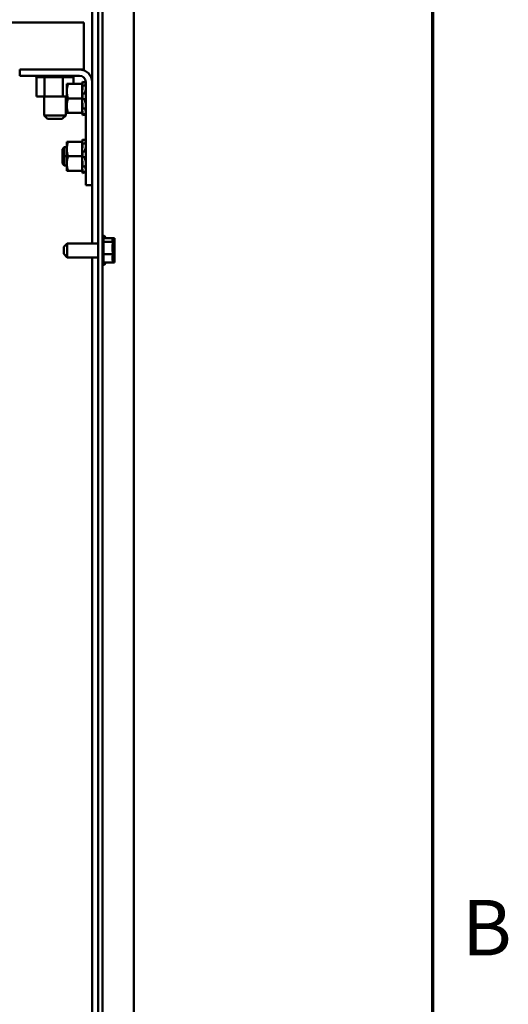
# Model space of a CAD drawing. Units: inches. Extents: x 2 to 86, y 1 to 67.
# Drawn here: x 81.4 to 85.7, y 25 to 33.5 of the extents above; entities that cross this region are included whole.
import ezdxf

# ---------------------------------------------------------------- set-up
doc = ezdxf.new("R2010")
doc.units = ezdxf.units.IN
doc.header["$LTSCALE"] = 4
doc.header["$MEASUREMENT"] = 0
doc.layers.get('0').update_dxf_attribs({"lineweight": 25})
doc.layers.add('Border (ANSI)', color=7, linetype='Continuous', lineweight=70)
doc.layers.add('Visible (ANSI)', color=7, linetype='Continuous', lineweight=50)
doc.styles.add('Note Text (ANSI)', font='tahoma.ttf')

# ---------------------------------------------------------------- blocks, each defined once
blk = doc.blocks.new('Borders Default Border')
at = {"layer": 'Border (ANSI)', "flags": 128}
blk.add_lwpolyline([(0.75, 0.5), (0.75, 16.5), (21.25, 16.5), (21.25, 0.5), (0.75, 0.5)], dxfattribs=at)
at = {"layer": 'Border (ANSI)', "insert": (21.3134, 6.315), "char_height": 0.12, "attachment_point": 7, "style": 'Note Text (ANSI)'}
blk.add_mtext('B', dxfattribs=at)

msp = doc.modelspace()

# ---------------------------------------------------------------- linework, layer by layer
at = {"layer": 'Visible (ANSI)'}
for p, q in [((82.4186, 56.9199), (82.4186, 22.0869)), ((82.1086, 56.7534), (82.1086, 22.1284)), ((82.1478, 22.1284), (82.1478, 56.7534)), ((82.0566, 32.958), (82.0566, 39.4432)), ((81.9857, 33.4727), (76.7357, 33.4727)), ((81.9857, 33.4727), (81.9857, 33.4127)), ((81.9857, 33.1264), (81.9857, 33.4127)), ((81.9857, 33.1264), (81.9857, 33.0664)), ((81.9482, 33.0664), (81.4316, 33.0664)), ((81.4316, 33.0664), (81.4316, 33.0122)), ((81.9482, 33.0664), (81.9857, 33.0664)), ((81.4316, 33.0122), (81.9482, 33.0122)), ((81.5742, 32.9992), (81.5742, 33.0122)), ((81.5742, 32.9992), (81.5762, 32.9992)), ((81.576, 32.8347), (81.576, 32.9992)), ((81.5762, 32.9992), (81.5762, 33.0122)), ((81.5765, 32.9992), (81.5762, 32.9992)), ((81.5765, 32.9992), (81.5765, 33.0122)), ((81.5765, 32.9992), (81.5844, 32.9992)), ((81.5844, 32.9992), (81.5844, 33.0122)), ((81.585, 32.9992), (81.5844, 32.9992)), ((81.585, 32.9992), (81.585, 33.0122)), ((81.585, 32.9992), (81.5984, 32.9992)), ((81.5984, 32.9992), (81.5984, 33.0122)), ((81.5992, 32.9992), (81.5984, 32.9992)), ((81.5992, 32.9992), (81.5992, 33.0122)), ((81.5992, 32.9992), (81.6177, 32.9992)), ((81.6177, 32.9992), (81.6177, 33.0122)), ((81.6187, 32.9992), (81.6177, 32.9992)), ((81.6187, 32.9992), (81.6187, 33.0122)), ((81.6187, 32.9992), (81.6331, 32.9992)), ((81.6415, 32.9992), (81.6331, 32.9992)), ((81.6415, 32.9992), (81.6415, 33.0122)), ((81.6427, 32.9992), (81.6415, 32.9992)), ((81.6427, 32.9992), (81.6427, 33.0122)), ((81.6427, 32.9992), (81.6441, 32.9992)), ((81.6449, 32.9992), (81.6441, 32.9992)), ((81.6689, 32.9992), (81.6449, 32.9992)), ((81.6449, 32.8347), (81.6449, 32.9992)), ((81.6689, 32.9992), (81.6689, 33.0122)), ((81.6703, 32.9992), (81.6689, 32.9992)), ((81.6703, 32.9992), (81.6703, 33.0122)), ((81.6703, 32.9992), (81.6988, 32.9992)), ((81.6988, 32.9992), (81.6988, 33.0122)), ((81.7004, 32.9992), (81.6988, 32.9992)), ((81.7004, 32.9992), (81.7004, 33.0122)), ((81.7004, 32.9992), (81.7302, 32.9992)), ((81.7302, 32.9992), (81.7302, 33.0122)), ((81.7318, 32.9992), (81.7302, 32.9992)), ((81.7318, 32.9992), (81.7318, 33.0122)), ((81.7318, 32.9992), (81.7619, 32.9992)), ((81.7619, 32.9992), (81.7619, 33.0122)), ((81.7634, 32.9992), (81.7619, 32.9992)), ((81.7634, 32.9992), (81.7634, 33.0122)), ((81.7634, 32.9992), (81.7721, 32.9992)), ((81.7862, 32.9992), (81.7721, 32.9992)), ((81.7862, 32.9992), (81.7925, 32.9992)), ((81.7925, 32.9992), (81.7925, 33.0122)), ((81.7939, 32.9992), (81.7925, 32.9992)), ((81.7939, 32.9992), (81.7939, 33.0122)), ((81.8046, 32.9992), (81.7939, 32.9992)), ((81.814, 32.9992), (81.8046, 32.9992)), ((81.8046, 32.8347), (81.8046, 32.9992)), ((81.814, 32.9992), (81.8209, 32.9992)), ((81.8209, 32.9992), (81.8209, 33.0122)), ((81.8222, 32.9992), (81.8209, 32.9992)), ((81.8222, 32.9992), (81.8222, 33.0122)), ((81.8222, 32.9992), (81.846, 32.9992)), ((81.8383, 32.9414), (81.8383, 32.8789)), ((81.8495, 32.9414), (81.8383, 32.9414)), ((81.846, 32.9992), (81.846, 33.0122)), ((81.8472, 32.9992), (81.846, 32.9992)), ((81.8472, 32.9992), (81.8472, 33.0122)), ((81.8472, 32.9992), (81.8669, 32.9992)), ((81.8495, 32.9414), (81.9708, 32.9414)), ((81.8669, 32.9992), (81.8669, 33.0122)), ((81.8678, 32.9992), (81.8669, 32.9992)), ((81.8678, 32.9992), (81.8678, 33.0122)), ((81.8678, 32.9992), (81.8828, 32.9992)), ((81.8828, 32.9992), (81.8828, 33.0122)), ((81.8834, 32.9992), (81.8828, 32.9992)), ((81.8834, 32.9992), (81.8834, 33.0122)), ((81.8834, 32.9992), (81.893, 32.9992)), ((81.893, 32.9992), (81.893, 33.0122)), ((81.8934, 32.9992), (81.893, 32.9992)), ((81.8934, 32.9992), (81.8934, 33.0122)), ((81.8954, 32.9992), (81.8934, 32.9992)), ((81.8954, 32.9992), (81.8972, 32.9992)), ((81.8954, 32.9414), (81.8954, 32.9992)), ((81.8972, 32.9992), (81.8972, 33.0122)), ((81.8972, 32.9992), (81.8972, 33.0122)), ((81.8972, 32.9992), (81.8972, 32.9992)), ((81.9708, 32.9438), (81.9732, 32.9525)), ((81.9708, 32.9438), (81.9708, 32.9414)), ((81.9708, 32.9003), (81.9708, 32.9414)), ((81.9732, 32.9525), (81.9741, 32.956)), ((81.9741, 32.9468), (81.9732, 32.9435)), ((81.9754, 32.9609), (81.9754, 32.9531)), ((81.9754, 32.9609), (81.9884, 32.9574)), ((82.0024, 32.958), (82.0024, 32.0664)), ((82.0566, 32.0664), (82.0566, 32.958)), ((81.8383, 32.8789), (81.8383, 32.7539)), ((81.9708, 32.9003), (81.9708, 32.8839)), ((81.9708, 32.8839), (81.9708, 32.8812)), ((81.9708, 32.8812), (81.9708, 32.858)), ((81.9708, 32.858), (81.9708, 32.8579)), ((81.9708, 32.8579), (81.9708, 32.8576)), ((81.9708, 32.8164), (81.9708, 32.8576)), ((81.9732, 32.9265), (81.9741, 32.9294)), ((81.9741, 32.8925), (81.9732, 32.8906)), ((81.9732, 32.8585), (81.9741, 32.8596)), ((81.9745, 32.8598), (81.9875, 32.8587)), ((81.9752, 32.9313), (81.9882, 32.9285)), ((81.9754, 32.9302), (81.9754, 32.8994)), ((81.9754, 32.8561), (81.9754, 32.814)), ((81.9978, 32.8636), (81.9978, 32.8726)), ((81.9998, 32.9261), (82.0024, 32.9261)), ((81.576, 32.8347), (81.6449, 32.8347)), ((81.6419, 32.8347), (81.6419, 32.6689)), ((81.6449, 32.8347), (81.8046, 32.8347)), ((81.8046, 32.8347), (81.8383, 32.8347)), ((81.8294, 32.8347), (81.8294, 32.6689)), ((81.8383, 32.8164), (81.8294, 32.8164)), ((81.8294, 32.8164), (81.8383, 32.8164)), ((81.8495, 32.8164), (81.9708, 32.8164)), ((81.9708, 32.7753), (81.9708, 32.8164)), ((81.9708, 32.7753), (81.9708, 32.7345)), ((81.9741, 32.8091), (81.9732, 32.8093)), ((81.9732, 32.7744), (81.9741, 32.7733)), ((81.9872, 32.8093), (81.9742, 32.8091)), ((81.9754, 32.7669), (81.9754, 32.7295)), ((81.9978, 32.7897), (81.9978, 32.7994)), ((81.8294, 32.7383), (81.8383, 32.7383)), ((81.8383, 32.7539), (81.8383, 32.6914)), ((81.8383, 32.6914), (81.8495, 32.6914)), ((81.8495, 32.6914), (81.9708, 32.6914)), ((81.9708, 32.6914), (81.9708, 32.7345)), ((81.9708, 32.6914), (81.9708, 32.689)), ((81.9708, 32.689), (81.9708, 32.689)), ((81.9708, 32.689), (81.9732, 32.6803)), ((81.9741, 32.7286), (81.9732, 32.7307)), ((81.9732, 32.7063), (81.9741, 32.7035)), ((81.9741, 32.6816), (81.9732, 32.6849)), ((81.9732, 32.6803), (81.9741, 32.6768)), ((81.9879, 32.7297), (81.9749, 32.7275)), ((81.9754, 32.6965), (81.9754, 32.6782)), ((81.9884, 32.6814), (81.9754, 32.678)), ((81.9978, 32.7259), (81.9978, 32.7312)), ((82.0018, 32.7067), (82.0024, 32.7067)), ((81.6419, 32.6689), (81.8294, 32.6689)), ((81.6719, 32.6389), (81.6419, 32.6689)), ((81.7994, 32.6389), (81.6719, 32.6389)), ((81.7994, 32.6389), (81.8294, 32.6689)), ((81.9754, 32.672), (81.9884, 32.6755)), ((81.8383, 32.4414), (81.8383, 32.3789)), ((81.8495, 32.4414), (81.8383, 32.4414)), ((81.8495, 32.4414), (81.9708, 32.4414)), ((81.9708, 32.4438), (81.9732, 32.4525)), ((81.9708, 32.4438), (81.9708, 32.4414)), ((81.9708, 32.4003), (81.9708, 32.4414)), ((81.9732, 32.4525), (81.9741, 32.456)), ((81.9741, 32.4468), (81.9732, 32.4435)), ((81.9732, 32.4265), (81.9741, 32.4294)), ((81.9752, 32.4313), (81.9882, 32.4285)), ((81.9754, 32.4609), (81.9754, 32.4531)), ((81.9754, 32.4609), (81.9884, 32.4574)), ((81.9754, 32.4302), (81.9754, 32.3994)), ((81.9998, 32.4261), (82.0024, 32.4261)), ((81.8005, 32.378), (81.817, 32.3945)), ((81.8005, 32.3164), (81.8005, 32.378)), ((81.8005, 32.3164), (81.8005, 32.378)), ((81.817, 32.3164), (81.817, 32.3945)), ((81.817, 32.3945), (81.8383, 32.3945)), ((81.817, 32.3945), (81.817, 32.3164)), ((81.8383, 32.3789), (81.8383, 32.2539)), ((81.9708, 32.4003), (81.9708, 32.3839)), ((81.9708, 32.3839), (81.9708, 32.3812)), ((81.9708, 32.3812), (81.9708, 32.358)), ((81.9708, 32.358), (81.9708, 32.3579)), ((81.9708, 32.3579), (81.9708, 32.3576)), ((81.9708, 32.3164), (81.9708, 32.3576)), ((81.9741, 32.3925), (81.9732, 32.3906)), ((81.9732, 32.3585), (81.9741, 32.3596)), ((81.9745, 32.3598), (81.9875, 32.3587)), ((81.9754, 32.3561), (81.9754, 32.314)), ((81.9978, 32.3636), (81.9978, 32.3726)), ((81.817, 32.3164), (81.8005, 32.3164)), ((81.8005, 32.2548), (81.8005, 32.3164)), ((81.8005, 32.2548), (81.8005, 32.3164)), ((81.8005, 32.3164), (81.817, 32.3164)), ((81.8005, 32.2548), (81.817, 32.2383)), ((81.817, 32.3164), (81.817, 32.2383)), ((81.8383, 32.3164), (81.817, 32.3164)), ((81.817, 32.2383), (81.817, 32.3164)), ((81.817, 32.3164), (81.8383, 32.3164)), ((81.8383, 32.2539), (81.8383, 32.1914)), ((81.8495, 32.3164), (81.9708, 32.3164)), ((81.9708, 32.2753), (81.9708, 32.3164)), ((81.9708, 32.2753), (81.9708, 32.2345)), ((81.9741, 32.3091), (81.9732, 32.3093)), ((81.9732, 32.2744), (81.9741, 32.2733)), ((81.9872, 32.3093), (81.9742, 32.3091)), ((81.9754, 32.2669), (81.9754, 32.2295)), ((81.9978, 32.2897), (81.9978, 32.2994)), ((81.817, 32.2383), (81.8383, 32.2383)), ((81.8383, 32.1914), (81.8495, 32.1914)), ((81.8495, 32.1914), (81.9708, 32.1914)), ((81.9708, 32.1914), (81.9708, 32.2345)), ((81.9708, 32.1914), (81.9708, 32.189)), ((81.9708, 32.189), (81.9708, 32.189)), ((81.9708, 32.189), (81.9732, 32.1803)), ((81.9741, 32.2286), (81.9732, 32.2307)), ((81.9732, 32.2063), (81.9741, 32.2035)), ((81.9741, 32.1816), (81.9732, 32.1849)), ((81.9732, 32.1803), (81.9741, 32.1768)), ((81.9879, 32.2297), (81.9749, 32.2275)), ((81.9754, 32.1965), (81.9754, 32.1782)), ((81.9884, 32.1814), (81.9754, 32.178)), ((81.9754, 32.172), (81.9884, 32.1755)), ((81.9978, 32.2259), (81.9978, 32.2312)), ((82.0018, 32.2067), (82.0024, 32.2067)), ((82.0024, 32.0664), (82.0566, 32.0664)), ((82.0566, 31.5637), (82.0566, 32.0664)), ((82.1553, 31.6164), (82.1553, 31.3904)), ((82.2353, 31.6079), (82.1553, 31.6079)), ((82.2353, 31.5761), (82.1553, 31.5761)), ((82.1628, 31.6294), (82.1628, 31.6079)), ((82.1703, 31.6164), (82.1703, 31.6079)), ((82.2353, 31.6036), (82.2353, 31.6079)), ((82.2503, 31.6079), (82.2353, 31.6079)), ((82.2353, 31.5981), (82.2353, 31.6036)), ((82.2353, 31.5761), (82.2353, 31.5804)), ((82.2353, 31.5621), (82.2353, 31.5761)), ((82.2503, 31.5761), (82.2353, 31.5761)), ((82.2503, 31.6036), (82.2503, 31.6079)), ((82.2503, 31.5981), (82.2503, 31.6036)), ((82.2503, 31.5761), (82.2503, 31.5804)), ((82.2503, 31.5621), (82.2503, 31.5761)), ((81.8128, 31.5337), (81.8428, 31.5637)), ((81.8128, 31.4732), (81.8128, 31.5337)), ((81.8428, 31.5637), (81.8428, 31.4432)), ((81.8428, 31.5637), (82.1086, 31.5637)), ((82.2353, 31.5212), (82.2353, 31.5449)), ((82.2503, 31.5212), (82.2503, 31.5449)), ((81.8128, 31.4732), (81.8428, 31.4432)), ((81.8428, 31.4432), (82.1086, 31.4432)), ((82.0566, 23.5637), (82.0566, 31.4432)), ((82.2353, 31.4717), (82.1553, 31.4717)), ((82.2353, 31.4717), (82.2353, 31.4857)), ((82.2353, 31.4619), (82.2353, 31.4717)), ((82.2503, 31.4717), (82.2353, 31.4717)), ((82.2353, 31.4265), (82.2353, 31.4447)), ((82.2353, 31.399), (82.2353, 31.4087)), ((82.2503, 31.4717), (82.2503, 31.4857)), ((82.2503, 31.4619), (82.2503, 31.4717)), ((82.2503, 31.4265), (82.2503, 31.4447)), ((82.2503, 31.399), (82.2503, 31.4087)), ((82.2353, 31.399), (82.1553, 31.399)), ((82.1628, 31.399), (82.1628, 31.3774)), ((82.1703, 31.399), (82.1703, 31.3904)), ((82.2503, 31.399), (82.2353, 31.399))]:
    msp.add_line(p, q, dxfattribs=at)
for centre, radius, start, end in [((81.9482, 32.958), 0.1084, 0, 90), ((81.9482, 32.958), 0.0542, 0, 90), ((82.1403, 31.6164), 0.015, 0, 60), ((82.1628, 31.6144), 0.015, 90, 133.74576), ((82.1553, 31.6164), 0.015, 0, 60), ((82.1403, 31.3904), 0.015, 300, 0), ((82.1628, 31.3924), 0.015, 226.25424, 270), ((82.1553, 31.3904), 0.015, 300, 0)]:
    msp.add_arc(centre, radius, start, end, dxfattribs=at)
for points, weights in [([(81.8383, 32.8789), (81.8383, 32.9079), (81.8495, 32.9414)], [2.05436888136, 2.05436888136, 1.90687183186]), ([(81.8495, 32.8164), (81.8383, 32.8499), (81.8383, 32.8789)], [1.90687183186, 2.05436888136, 2.05436888136]), ([(81.8383, 32.7539), (81.8383, 32.7829), (81.8495, 32.8164)], [2.05436888136, 2.05436888136, 1.90687183186]), ([(81.8495, 32.6914), (81.8383, 32.7249), (81.8383, 32.7539)], [1.90687183186, 2.05436888136, 2.05436888136]), ([(81.8383, 32.3789), (81.8383, 32.4079), (81.8495, 32.4414)], [2.05436888136, 2.05436888136, 1.90687183186]), ([(81.8495, 32.3164), (81.8383, 32.3499), (81.8383, 32.3789)], [1.90687183186, 2.05436888136, 2.05436888136]), ([(81.8383, 32.2539), (81.8383, 32.2829), (81.8495, 32.3164)], [2.05436888136, 2.05436888136, 1.90687183186]), ([(81.8495, 32.1914), (81.8383, 32.2249), (81.8383, 32.2539)], [1.90687183186, 2.05436888136, 2.05436888136])]:
    msp.add_rational_spline(points, weights, degree=2, dxfattribs=at)
for points, knots in [([(81.9732, 32.9435), (81.9726, 32.9416), (81.972, 32.9394), (81.9712, 32.9363), (81.971, 32.9354), (81.9708, 32.9345)], [-0.5587079, -0.5587079, -0.5587079, -0.5587079, -0.5261606, -0.5261606, -0.51322763, -0.51322763, -0.51322763, -0.51322763]), ([(81.9754, 32.9609), (81.9754, 32.9609), (81.9754, 32.9608), (81.9752, 32.9603), (81.9751, 32.9599), (81.9749, 32.9591), (81.9748, 32.9585), (81.9744, 32.9573), (81.9743, 32.9567), (81.9741, 32.956)], [-0.0391549, -0.0391549, -0.0391549, -0.0391549, -0.0293661, -0.0293661, -0.01957728, -0.01957728, -0.00978864, -0.00978864, 0, 0, 0, 0]), ([(81.9741, 32.9468), (81.9743, 32.9473), (81.9744, 32.948), (81.9748, 32.9493), (81.9749, 32.95), (81.9751, 32.9511), (81.9752, 32.9517), (81.9754, 32.9526), (81.9754, 32.9529), (81.9754, 32.9531)], [-0.1530952, -0.1530952, -0.1530952, -0.1530952, -0.14330656, -0.14330656, -0.13351792, -0.13351792, -0.12372911, -0.12372911, -0.11394031, -0.11394031, -0.11394031, -0.11394031]), ([(81.9981, 32.9264), (81.9983, 32.9278), (81.9986, 32.9293), (81.9993, 32.9327), (81.9998, 32.9349), (82.0007, 32.9383), (82.001, 32.9395), (82.0013, 32.9407)], [0.46919902, 0.46919902, 0.46919902, 0.46919902, 0.49361331, 0.49361331, 0.5261606, 0.5261606, 0.54350301, 0.54350301, 0.54350301, 0.54350301]), ([(82.0024, 32.9463), (82.0024, 32.9461), (82.0024, 32.9458), (82.0023, 32.9451), (82.0022, 32.9446), (82.002, 32.9435), (82.0018, 32.9429), (82.0016, 32.9417), (82.0014, 32.9412), (82.0013, 32.9407)], [0, 0, 0, 0, 0.0085914, 0.0085914, 0.01840146, 0.01840146, 0.02820421, 0.02820421, 0.03681057, 0.03681057, 0.03681057, 0.03681057]), ([(81.9708, 32.9208), (81.971, 32.9212), (81.9712, 32.9216), (81.972, 32.9233), (81.9726, 32.9249), (81.9732, 32.9265)], [-0.34902268, -0.34902268, -0.34902268, -0.34902268, -0.3360897, -0.3360897, -0.3035424, -0.3035424, -0.3035424, -0.3035424]), ([(81.9732, 32.8906), (81.9726, 32.8894), (81.972, 32.8879), (81.9712, 32.8854), (81.971, 32.8847), (81.9708, 32.8839)], [-0.5587079, -0.5587079, -0.5587079, -0.5587079, -0.5261606, -0.5261606, -0.51322763, -0.51322763, -0.51322763, -0.51322763]), ([(81.9708, 32.8579), (81.971, 32.8578), (81.9712, 32.8577), (81.972, 32.8575), (81.9726, 32.8578), (81.9732, 32.8585)], [-0.34902268, -0.34902268, -0.34902268, -0.34902268, -0.3360897, -0.3360897, -0.3035424, -0.3035424, -0.3035424, -0.3035424]), ([(81.9754, 32.9302), (81.9754, 32.9306), (81.9754, 32.9309), (81.9752, 32.9313), (81.9751, 32.9314), (81.9749, 32.9312), (81.9748, 32.931), (81.9744, 32.9303), (81.9743, 32.9299), (81.9741, 32.9294)], [-0.0391549, -0.0391549, -0.0391549, -0.0391549, -0.0293661, -0.0293661, -0.01957728, -0.01957728, -0.00978864, -0.00978864, 0, 0, 0, 0]), ([(81.9741, 32.8925), (81.9743, 32.8928), (81.9744, 32.8933), (81.9748, 32.8944), (81.9749, 32.895), (81.9751, 32.8963), (81.9752, 32.8969), (81.9754, 32.8983), (81.9754, 32.8989), (81.9754, 32.8994)], [-0.1530952, -0.1530952, -0.1530952, -0.1530952, -0.14330656, -0.14330656, -0.13351792, -0.13351792, -0.12372911, -0.12372911, -0.11394031, -0.11394031, -0.11394031, -0.11394031]), ([(81.9754, 32.8561), (81.9754, 32.8567), (81.9754, 32.8574), (81.9752, 32.8584), (81.9751, 32.8589), (81.9749, 32.8595), (81.9748, 32.8597), (81.9744, 32.8598), (81.9743, 32.8598), (81.9741, 32.8596)], [-0.0391549, -0.0391549, -0.0391549, -0.0391549, -0.0293661, -0.0293661, -0.01957728, -0.01957728, -0.00978864, -0.00978864, 0, 0, 0, 0]), ([(81.9978, 32.8726), (81.9978, 32.873), (81.9979, 32.8735), (81.9982, 32.8761), (81.9985, 32.8783), (81.9993, 32.8823), (81.9998, 32.8843), (82.0007, 32.8871), (82.001, 32.888), (82.0013, 32.8887)], [0.45570283, 0.45570283, 0.45570283, 0.45570283, 0.46236923, 0.46236923, 0.49361331, 0.49361331, 0.5261606, 0.5261606, 0.54350301, 0.54350301, 0.54350301, 0.54350301]), ([(81.9998, 32.8579), (81.9994, 32.8582), (81.9992, 32.8586), (81.9985, 32.8599), (81.9982, 32.8611), (81.9979, 32.863), (81.9978, 32.8633), (81.9978, 32.8636)], [0.34851185, 0.34851185, 0.34851185, 0.34851185, 0.368637, 0.368637, 0.39988107, 0.39988107, 0.40654747, 0.40654747, 0.40654747, 0.40654747]), ([(82.0024, 32.8952), (82.0024, 32.8948), (82.0024, 32.8943), (82.0023, 32.8931), (82.0022, 32.8925), (82.002, 32.8912), (82.0018, 32.8906), (82.0016, 32.8895), (82.0014, 32.8891), (82.0013, 32.8887)], [0, 0, 0, 0, 0.0085914, 0.0085914, 0.01840146, 0.01840146, 0.02820421, 0.02820421, 0.03681057, 0.03681057, 0.03681057, 0.03681057]), ([(82.0015, 32.8579), (82.0015, 32.8579), (82.0016, 32.8578), (82.0018, 32.8576), (82.002, 32.8574), (82.0022, 32.8567), (82.0023, 32.8562), (82.0024, 32.8552), (82.0024, 32.8547), (82.0024, 32.8542)], [0.00390513, 0.00390513, 0.00390513, 0.00390513, 0.00859945, 0.00859945, 0.01840172, 0.01840172, 0.02821181, 0.02821181, 0.03680973, 0.03680973, 0.03680973, 0.03680973]), ([(82.0018, 32.9261), (82.0019, 32.9266), (82.002, 32.927), (82.0022, 32.928), (82.0023, 32.9286), (82.0024, 32.9296), (82.0024, 32.93), (82.0024, 32.9303)], [0.01140041, 0.01140041, 0.01140041, 0.01140041, 0.01840172, 0.01840172, 0.02821181, 0.02821181, 0.03680973, 0.03680973, 0.03680973, 0.03680973]), ([(82.0021, 32.9257), (82.0022, 32.9256), (82.0023, 32.9255), (82.0024, 32.9252), (82.0024, 32.9249), (82.0024, 32.9246)], [0.02022853, 0.02022853, 0.02022853, 0.02022853, 0.02821181, 0.02821181, 0.03680973, 0.03680973, 0.03680973, 0.03680973]), ([(81.9732, 32.8093), (81.9726, 32.8094), (81.972, 32.8091), (81.9712, 32.8082), (81.971, 32.8079), (81.9708, 32.8075)], [-0.5587079, -0.5587079, -0.5587079, -0.5587079, -0.5261606, -0.5261606, -0.51322763, -0.51322763, -0.51322763, -0.51322763]), ([(81.9708, 32.7792), (81.971, 32.7786), (81.9712, 32.778), (81.972, 32.776), (81.9726, 32.775), (81.9732, 32.7744)], [-0.34902268, -0.34902268, -0.34902268, -0.34902268, -0.3360897, -0.3360897, -0.3035424, -0.3035424, -0.3035424, -0.3035424]), ([(81.9741, 32.8091), (81.9743, 32.8091), (81.9744, 32.8092), (81.9748, 32.8096), (81.9749, 32.81), (81.9751, 32.8109), (81.9752, 32.8115), (81.9754, 32.8127), (81.9754, 32.8134), (81.9754, 32.814)], [-0.1530952, -0.1530952, -0.1530952, -0.1530952, -0.14330656, -0.14330656, -0.13351792, -0.13351792, -0.12372911, -0.12372911, -0.11394031, -0.11394031, -0.11394031, -0.11394031]), ([(81.9754, 32.7669), (81.9754, 32.7675), (81.9754, 32.7682), (81.9752, 32.7695), (81.9751, 32.7702), (81.9749, 32.7713), (81.9748, 32.7719), (81.9744, 32.7728), (81.9743, 32.7731), (81.9741, 32.7733)], [-0.0391549, -0.0391549, -0.0391549, -0.0391549, -0.0293661, -0.0293661, -0.01957728, -0.01957728, -0.00978864, -0.00978864, 0, 0, 0, 0]), ([(81.9978, 32.7994), (81.9978, 32.7998), (81.9979, 32.8002), (81.9982, 32.8025), (81.9985, 32.8041), (81.9993, 32.8067), (81.9998, 32.8078), (82.0007, 32.8088), (82.001, 32.8091), (82.0013, 32.8092)], [0.45570283, 0.45570283, 0.45570283, 0.45570283, 0.46236923, 0.46236923, 0.49361331, 0.49361331, 0.5261606, 0.5261606, 0.54350301, 0.54350301, 0.54350301, 0.54350301]), ([(82.0013, 32.7755), (82.001, 32.776), (82.0007, 32.7767), (81.9998, 32.7788), (81.9993, 32.7805), (81.9985, 32.7841), (81.9982, 32.7861), (81.9979, 32.7887), (81.9978, 32.7892), (81.9978, 32.7897)], [0.31874729, 0.31874729, 0.31874729, 0.31874729, 0.3360897, 0.3360897, 0.368637, 0.368637, 0.39988107, 0.39988107, 0.40654747, 0.40654747, 0.40654747, 0.40654747]), ([(82.0024, 32.8141), (82.0024, 32.8135), (82.0024, 32.813), (82.0023, 32.8118), (82.0022, 32.8113), (82.002, 32.8103), (82.0018, 32.8099), (82.0016, 32.8094), (82.0014, 32.8093), (82.0013, 32.8092)], [0, 0, 0, 0, 0.0085914, 0.0085914, 0.01840146, 0.01840146, 0.02820421, 0.02820421, 0.03681057, 0.03681057, 0.03681057, 0.03681057]), ([(82.0013, 32.7755), (82.0014, 32.7752), (82.0016, 32.7749), (82.0018, 32.774), (82.002, 32.7735), (82.0022, 32.7723), (82.0023, 32.7717), (82.0024, 32.7705), (82.0024, 32.7699), (82.0024, 32.7694)], [0, 0, 0, 0, 0.00859945, 0.00859945, 0.01840172, 0.01840172, 0.02821181, 0.02821181, 0.03680973, 0.03680973, 0.03680973, 0.03680973]), ([(81.9732, 32.7307), (81.9726, 32.732), (81.972, 32.7331), (81.9712, 32.7341), (81.971, 32.7343), (81.9708, 32.7345)], [-0.5587079, -0.5587079, -0.5587079, -0.5587079, -0.5261606, -0.5261606, -0.51322763, -0.51322763, -0.51322763, -0.51322763]), ([(81.9708, 32.7147), (81.971, 32.7138), (81.9712, 32.713), (81.972, 32.71), (81.9726, 32.708), (81.9732, 32.7063)], [-0.34902268, -0.34902268, -0.34902268, -0.34902268, -0.3360897, -0.3360897, -0.3035424, -0.3035424, -0.3035424, -0.3035424]), ([(81.9732, 32.6849), (81.9726, 32.6869), (81.972, 32.689), (81.9712, 32.6915), (81.971, 32.6921), (81.9708, 32.6928)], [-0.5587079, -0.5587079, -0.5587079, -0.5587079, -0.5261606, -0.5261606, -0.51322763, -0.51322763, -0.51322763, -0.51322763]), ([(81.9708, 32.689), (81.971, 32.6883), (81.9712, 32.6875), (81.972, 32.6846), (81.9726, 32.6824), (81.9732, 32.6803)], [-0.34902268, -0.34902268, -0.34902268, -0.34902268, -0.3360897, -0.3360897, -0.3035424, -0.3035424, -0.3035424, -0.3035424]), ([(81.9741, 32.7286), (81.9743, 32.7282), (81.9744, 32.7278), (81.9748, 32.7275), (81.9749, 32.7275), (81.9751, 32.7276), (81.9752, 32.7279), (81.9754, 32.7286), (81.9754, 32.729), (81.9754, 32.7295)], [-0.1530952, -0.1530952, -0.1530952, -0.1530952, -0.14330656, -0.14330656, -0.13351792, -0.13351792, -0.12372911, -0.12372911, -0.11394031, -0.11394031, -0.11394031, -0.11394031]), ([(81.9754, 32.6965), (81.9754, 32.6969), (81.9754, 32.6974), (81.9752, 32.6985), (81.9751, 32.6991), (81.9749, 32.7004), (81.9748, 32.7011), (81.9744, 32.7023), (81.9743, 32.703), (81.9741, 32.7035)], [-0.0391549, -0.0391549, -0.0391549, -0.0391549, -0.0293661, -0.0293661, -0.01957728, -0.01957728, -0.00978864, -0.00978864, 0, 0, 0, 0]), ([(81.9741, 32.6816), (81.9743, 32.681), (81.9744, 32.6804), (81.9748, 32.6793), (81.9749, 32.6789), (81.9751, 32.6783), (81.9752, 32.6781), (81.9754, 32.678), (81.9754, 32.6781), (81.9754, 32.6782)], [-0.1530952, -0.1530952, -0.1530952, -0.1530952, -0.14330656, -0.14330656, -0.13351792, -0.13351792, -0.12372911, -0.12372911, -0.11394031, -0.11394031, -0.11394031, -0.11394031]), ([(82.0013, 32.7088), (82.001, 32.7099), (82.0007, 32.711), (81.9998, 32.7142), (81.9993, 32.7165), (81.9985, 32.7206), (81.9982, 32.7227), (81.9979, 32.7251), (81.9978, 32.7255), (81.9978, 32.7259)], [0.31874729, 0.31874729, 0.31874729, 0.31874729, 0.3360897, 0.3360897, 0.368637, 0.368637, 0.39988107, 0.39988107, 0.40654747, 0.40654747, 0.40654747, 0.40654747]), ([(82.0013, 32.7088), (82.0014, 32.7083), (82.0016, 32.7078), (82.0018, 32.7066), (82.002, 32.706), (82.0022, 32.7048), (82.0023, 32.7042), (82.0024, 32.7033), (82.0024, 32.7029), (82.0024, 32.7025)], [0, 0, 0, 0, 0.00859945, 0.00859945, 0.01840172, 0.01840172, 0.02821181, 0.02821181, 0.03680973, 0.03680973, 0.03680973, 0.03680973]), ([(82.0013, 32.6832), (82.0014, 32.6827), (82.0016, 32.6822), (82.0018, 32.6812), (82.002, 32.6807), (82.0022, 32.6799), (82.0023, 32.6796), (82.0024, 32.6793), (82.0024, 32.6792), (82.0024, 32.6792)], [0, 0, 0, 0, 0.00859945, 0.00859945, 0.01840172, 0.01840172, 0.02821181, 0.02821181, 0.03593854, 0.03593854, 0.03593854, 0.03593854]), ([(82.0024, 32.7338), (82.0024, 32.7334), (82.0024, 32.733), (82.0023, 32.7323), (82.0022, 32.7321), (82.002, 32.7319), (82.002, 32.7318), (82.0019, 32.7318)], [0, 0, 0, 0, 0.0085914, 0.0085914, 0.01840146, 0.01840146, 0.02331253, 0.02331253, 0.02331253, 0.02331253]), ([(81.9754, 32.672), (81.9754, 32.672), (81.9754, 32.6721), (81.9752, 32.6725), (81.9751, 32.6729), (81.9749, 32.6738), (81.9748, 32.6743), (81.9744, 32.6755), (81.9743, 32.6762), (81.9741, 32.6768)], [-0.03828151, -0.03828151, -0.03828151, -0.03828151, -0.0293661, -0.0293661, -0.01957728, -0.01957728, -0.00978864, -0.00978864, 0, 0, 0, 0]), ([(81.9732, 32.4435), (81.9726, 32.4416), (81.972, 32.4394), (81.9712, 32.4363), (81.971, 32.4354), (81.9708, 32.4345)], [-0.5587079, -0.5587079, -0.5587079, -0.5587079, -0.5261606, -0.5261606, -0.51322763, -0.51322763, -0.51322763, -0.51322763]), ([(81.9708, 32.4208), (81.971, 32.4212), (81.9712, 32.4216), (81.972, 32.4233), (81.9726, 32.4249), (81.9732, 32.4265)], [-0.34902268, -0.34902268, -0.34902268, -0.34902268, -0.3360897, -0.3360897, -0.3035424, -0.3035424, -0.3035424, -0.3035424]), ([(81.9754, 32.4609), (81.9754, 32.4609), (81.9754, 32.4608), (81.9752, 32.4603), (81.9751, 32.4599), (81.9749, 32.4591), (81.9748, 32.4585), (81.9744, 32.4573), (81.9743, 32.4567), (81.9741, 32.456)], [-0.0391549, -0.0391549, -0.0391549, -0.0391549, -0.0293661, -0.0293661, -0.01957728, -0.01957728, -0.00978864, -0.00978864, 0, 0, 0, 0]), ([(81.9741, 32.4468), (81.9743, 32.4473), (81.9744, 32.448), (81.9748, 32.4493), (81.9749, 32.45), (81.9751, 32.4511), (81.9752, 32.4517), (81.9754, 32.4526), (81.9754, 32.4529), (81.9754, 32.4531)], [-0.1530952, -0.1530952, -0.1530952, -0.1530952, -0.14330656, -0.14330656, -0.13351792, -0.13351792, -0.12372911, -0.12372911, -0.11394031, -0.11394031, -0.11394031, -0.11394031]), ([(81.9754, 32.4302), (81.9754, 32.4306), (81.9754, 32.4309), (81.9752, 32.4313), (81.9751, 32.4314), (81.9749, 32.4312), (81.9748, 32.431), (81.9744, 32.4303), (81.9743, 32.4299), (81.9741, 32.4294)], [-0.0391549, -0.0391549, -0.0391549, -0.0391549, -0.0293661, -0.0293661, -0.01957728, -0.01957728, -0.00978864, -0.00978864, 0, 0, 0, 0]), ([(81.9981, 32.4264), (81.9983, 32.4278), (81.9986, 32.4293), (81.9993, 32.4327), (81.9998, 32.4349), (82.0007, 32.4383), (82.001, 32.4395), (82.0013, 32.4407)], [0.46919904, 0.46919904, 0.46919904, 0.46919904, 0.49361331, 0.49361331, 0.5261606, 0.5261606, 0.54350301, 0.54350301, 0.54350301, 0.54350301]), ([(82.0024, 32.4463), (82.0024, 32.4461), (82.0024, 32.4458), (82.0023, 32.4451), (82.0022, 32.4446), (82.002, 32.4435), (82.0018, 32.4429), (82.0016, 32.4417), (82.0014, 32.4412), (82.0013, 32.4407)], [0, 0, 0, 0, 0.0085914, 0.0085914, 0.01840146, 0.01840146, 0.02820421, 0.02820421, 0.03681057, 0.03681057, 0.03681057, 0.03681057]), ([(82.0018, 32.4261), (82.0019, 32.4266), (82.002, 32.427), (82.0022, 32.428), (82.0023, 32.4286), (82.0024, 32.4296), (82.0024, 32.43), (82.0024, 32.4303)], [0.01140041, 0.01140041, 0.01140041, 0.01140041, 0.01840172, 0.01840172, 0.02821181, 0.02821181, 0.03680973, 0.03680973, 0.03680973, 0.03680973]), ([(82.0021, 32.4257), (82.0022, 32.4256), (82.0023, 32.4255), (82.0024, 32.4252), (82.0024, 32.4249), (82.0024, 32.4246)], [0.02022853, 0.02022853, 0.02022853, 0.02022853, 0.02821181, 0.02821181, 0.03680973, 0.03680973, 0.03680973, 0.03680973]), ([(81.9732, 32.3906), (81.9726, 32.3894), (81.972, 32.3879), (81.9712, 32.3854), (81.971, 32.3847), (81.9708, 32.3839)], [-0.5587079, -0.5587079, -0.5587079, -0.5587079, -0.5261606, -0.5261606, -0.51322763, -0.51322763, -0.51322763, -0.51322763]), ([(81.9708, 32.3579), (81.971, 32.3578), (81.9712, 32.3577), (81.972, 32.3575), (81.9726, 32.3578), (81.9732, 32.3585)], [-0.34902268, -0.34902268, -0.34902268, -0.34902268, -0.3360897, -0.3360897, -0.3035424, -0.3035424, -0.3035424, -0.3035424]), ([(81.9741, 32.3925), (81.9743, 32.3928), (81.9744, 32.3933), (81.9748, 32.3944), (81.9749, 32.395), (81.9751, 32.3963), (81.9752, 32.3969), (81.9754, 32.3983), (81.9754, 32.3989), (81.9754, 32.3994)], [-0.1530952, -0.1530952, -0.1530952, -0.1530952, -0.14330656, -0.14330656, -0.13351792, -0.13351792, -0.12372911, -0.12372911, -0.11394031, -0.11394031, -0.11394031, -0.11394031]), ([(81.9754, 32.3561), (81.9754, 32.3567), (81.9754, 32.3574), (81.9752, 32.3584), (81.9751, 32.3589), (81.9749, 32.3595), (81.9748, 32.3597), (81.9744, 32.3598), (81.9743, 32.3598), (81.9741, 32.3596)], [-0.0391549, -0.0391549, -0.0391549, -0.0391549, -0.0293661, -0.0293661, -0.01957728, -0.01957728, -0.00978864, -0.00978864, 0, 0, 0, 0]), ([(81.9978, 32.3726), (81.9978, 32.373), (81.9979, 32.3735), (81.9982, 32.3761), (81.9985, 32.3783), (81.9993, 32.3823), (81.9998, 32.3843), (82.0007, 32.3871), (82.001, 32.388), (82.0013, 32.3887)], [0.45570283, 0.45570283, 0.45570283, 0.45570283, 0.46236923, 0.46236923, 0.49361331, 0.49361331, 0.5261606, 0.5261606, 0.54350301, 0.54350301, 0.54350301, 0.54350301]), ([(81.9998, 32.3579), (81.9994, 32.3582), (81.9992, 32.3586), (81.9985, 32.3599), (81.9982, 32.3611), (81.9979, 32.363), (81.9978, 32.3633), (81.9978, 32.3636)], [0.34851192, 0.34851192, 0.34851192, 0.34851192, 0.368637, 0.368637, 0.39988107, 0.39988107, 0.40654747, 0.40654747, 0.40654747, 0.40654747]), ([(82.0024, 32.3952), (82.0024, 32.3948), (82.0024, 32.3943), (82.0023, 32.3931), (82.0022, 32.3925), (82.002, 32.3912), (82.0018, 32.3906), (82.0016, 32.3895), (82.0014, 32.3891), (82.0013, 32.3887)], [0, 0, 0, 0, 0.0085914, 0.0085914, 0.01840146, 0.01840146, 0.02820421, 0.02820421, 0.03681057, 0.03681057, 0.03681057, 0.03681057]), ([(82.0015, 32.3579), (82.0015, 32.3579), (82.0016, 32.3578), (82.0018, 32.3576), (82.002, 32.3574), (82.0022, 32.3567), (82.0023, 32.3562), (82.0024, 32.3552), (82.0024, 32.3547), (82.0024, 32.3542)], [0.00390513, 0.00390513, 0.00390513, 0.00390513, 0.00859945, 0.00859945, 0.01840172, 0.01840172, 0.02821181, 0.02821181, 0.03680973, 0.03680973, 0.03680973, 0.03680973]), ([(81.9732, 32.3093), (81.9726, 32.3094), (81.972, 32.3091), (81.9712, 32.3082), (81.971, 32.3079), (81.9708, 32.3075)], [-0.5587079, -0.5587079, -0.5587079, -0.5587079, -0.5261606, -0.5261606, -0.51322763, -0.51322763, -0.51322763, -0.51322763]), ([(81.9708, 32.2792), (81.971, 32.2786), (81.9712, 32.278), (81.972, 32.276), (81.9726, 32.275), (81.9732, 32.2744)], [-0.34902268, -0.34902268, -0.34902268, -0.34902268, -0.3360897, -0.3360897, -0.3035424, -0.3035424, -0.3035424, -0.3035424]), ([(81.9741, 32.3091), (81.9743, 32.3091), (81.9744, 32.3092), (81.9748, 32.3096), (81.9749, 32.31), (81.9751, 32.3109), (81.9752, 32.3115), (81.9754, 32.3127), (81.9754, 32.3134), (81.9754, 32.314)], [-0.1530952, -0.1530952, -0.1530952, -0.1530952, -0.14330656, -0.14330656, -0.13351792, -0.13351792, -0.12372911, -0.12372911, -0.11394031, -0.11394031, -0.11394031, -0.11394031]), ([(81.9754, 32.2669), (81.9754, 32.2675), (81.9754, 32.2682), (81.9752, 32.2695), (81.9751, 32.2702), (81.9749, 32.2713), (81.9748, 32.2719), (81.9744, 32.2728), (81.9743, 32.2731), (81.9741, 32.2733)], [-0.0391549, -0.0391549, -0.0391549, -0.0391549, -0.0293661, -0.0293661, -0.01957728, -0.01957728, -0.00978864, -0.00978864, 0, 0, 0, 0]), ([(81.9978, 32.2994), (81.9978, 32.2998), (81.9979, 32.3002), (81.9982, 32.3025), (81.9985, 32.3041), (81.9993, 32.3067), (81.9998, 32.3078), (82.0007, 32.3088), (82.001, 32.3091), (82.0013, 32.3092)], [0.45570283, 0.45570283, 0.45570283, 0.45570283, 0.46236923, 0.46236923, 0.49361331, 0.49361331, 0.5261606, 0.5261606, 0.54350301, 0.54350301, 0.54350301, 0.54350301]), ([(82.0013, 32.2755), (82.001, 32.276), (82.0007, 32.2767), (81.9998, 32.2788), (81.9993, 32.2805), (81.9985, 32.2841), (81.9982, 32.2861), (81.9979, 32.2887), (81.9978, 32.2892), (81.9978, 32.2897)], [0.31874729, 0.31874729, 0.31874729, 0.31874729, 0.3360897, 0.3360897, 0.368637, 0.368637, 0.39988107, 0.39988107, 0.40654747, 0.40654747, 0.40654747, 0.40654747]), ([(82.0024, 32.3141), (82.0024, 32.3135), (82.0024, 32.313), (82.0023, 32.3118), (82.0022, 32.3113), (82.002, 32.3103), (82.0018, 32.3099), (82.0016, 32.3094), (82.0014, 32.3093), (82.0013, 32.3092)], [0, 0, 0, 0, 0.0085914, 0.0085914, 0.01840146, 0.01840146, 0.02820421, 0.02820421, 0.03681057, 0.03681057, 0.03681057, 0.03681057]), ([(82.0013, 32.2755), (82.0014, 32.2752), (82.0016, 32.2749), (82.0018, 32.274), (82.002, 32.2735), (82.0022, 32.2723), (82.0023, 32.2717), (82.0024, 32.2705), (82.0024, 32.2699), (82.0024, 32.2694)], [0, 0, 0, 0, 0.00859945, 0.00859945, 0.01840172, 0.01840172, 0.02821181, 0.02821181, 0.03680973, 0.03680973, 0.03680973, 0.03680973]), ([(81.9732, 32.2307), (81.9726, 32.232), (81.972, 32.2331), (81.9712, 32.2341), (81.971, 32.2343), (81.9708, 32.2345)], [-0.5587079, -0.5587079, -0.5587079, -0.5587079, -0.5261606, -0.5261606, -0.51322763, -0.51322763, -0.51322763, -0.51322763]), ([(81.9708, 32.2147), (81.971, 32.2138), (81.9712, 32.213), (81.972, 32.21), (81.9726, 32.208), (81.9732, 32.2063)], [-0.34902268, -0.34902268, -0.34902268, -0.34902268, -0.3360897, -0.3360897, -0.3035424, -0.3035424, -0.3035424, -0.3035424]), ([(81.9732, 32.1849), (81.9726, 32.1869), (81.972, 32.189), (81.9712, 32.1915), (81.971, 32.1921), (81.9708, 32.1928)], [-0.5587079, -0.5587079, -0.5587079, -0.5587079, -0.5261606, -0.5261606, -0.51322763, -0.51322763, -0.51322763, -0.51322763]), ([(81.9708, 32.189), (81.971, 32.1883), (81.9712, 32.1875), (81.972, 32.1846), (81.9726, 32.1824), (81.9732, 32.1803)], [-0.34902268, -0.34902268, -0.34902268, -0.34902268, -0.3360897, -0.3360897, -0.3035424, -0.3035424, -0.3035424, -0.3035424]), ([(81.9741, 32.2286), (81.9743, 32.2282), (81.9744, 32.2278), (81.9748, 32.2275), (81.9749, 32.2275), (81.9751, 32.2276), (81.9752, 32.2279), (81.9754, 32.2286), (81.9754, 32.229), (81.9754, 32.2295)], [-0.1530952, -0.1530952, -0.1530952, -0.1530952, -0.14330656, -0.14330656, -0.13351792, -0.13351792, -0.12372911, -0.12372911, -0.11394031, -0.11394031, -0.11394031, -0.11394031]), ([(81.9754, 32.1965), (81.9754, 32.1969), (81.9754, 32.1974), (81.9752, 32.1985), (81.9751, 32.1991), (81.9749, 32.2004), (81.9748, 32.2011), (81.9744, 32.2023), (81.9743, 32.203), (81.9741, 32.2035)], [-0.0391549, -0.0391549, -0.0391549, -0.0391549, -0.0293661, -0.0293661, -0.01957728, -0.01957728, -0.00978864, -0.00978864, 0, 0, 0, 0]), ([(81.9741, 32.1816), (81.9743, 32.181), (81.9744, 32.1804), (81.9748, 32.1793), (81.9749, 32.1789), (81.9751, 32.1783), (81.9752, 32.1781), (81.9754, 32.178), (81.9754, 32.1781), (81.9754, 32.1782)], [-0.1530952, -0.1530952, -0.1530952, -0.1530952, -0.14330656, -0.14330656, -0.13351792, -0.13351792, -0.12372911, -0.12372911, -0.11394031, -0.11394031, -0.11394031, -0.11394031]), ([(81.9754, 32.172), (81.9754, 32.172), (81.9754, 32.1721), (81.9752, 32.1725), (81.9751, 32.1729), (81.9749, 32.1738), (81.9748, 32.1743), (81.9744, 32.1755), (81.9743, 32.1762), (81.9741, 32.1768)], [-0.03828151, -0.03828151, -0.03828151, -0.03828151, -0.0293661, -0.0293661, -0.01957728, -0.01957728, -0.00978864, -0.00978864, 0, 0, 0, 0]), ([(82.0013, 32.2088), (82.001, 32.2099), (82.0007, 32.211), (81.9998, 32.2142), (81.9993, 32.2165), (81.9985, 32.2206), (81.9982, 32.2227), (81.9979, 32.2251), (81.9978, 32.2255), (81.9978, 32.2259)], [0.31874729, 0.31874729, 0.31874729, 0.31874729, 0.3360897, 0.3360897, 0.368637, 0.368637, 0.39988107, 0.39988107, 0.40654747, 0.40654747, 0.40654747, 0.40654747]), ([(82.0013, 32.2088), (82.0014, 32.2083), (82.0016, 32.2078), (82.0018, 32.2066), (82.002, 32.206), (82.0022, 32.2048), (82.0023, 32.2042), (82.0024, 32.2033), (82.0024, 32.2029), (82.0024, 32.2025)], [0, 0, 0, 0, 0.00859945, 0.00859945, 0.01840172, 0.01840172, 0.02821181, 0.02821181, 0.03680973, 0.03680973, 0.03680973, 0.03680973]), ([(82.0013, 32.1832), (82.0014, 32.1827), (82.0016, 32.1822), (82.0018, 32.1812), (82.002, 32.1807), (82.0022, 32.1799), (82.0023, 32.1796), (82.0024, 32.1793), (82.0024, 32.1792), (82.0024, 32.1792)], [0, 0, 0, 0, 0.00859945, 0.00859945, 0.01840172, 0.01840172, 0.02821181, 0.02821181, 0.03593854, 0.03593854, 0.03593854, 0.03593854]), ([(82.0024, 32.2338), (82.0024, 32.2334), (82.0024, 32.233), (82.0023, 32.2323), (82.0022, 32.2321), (82.002, 32.2319), (82.002, 32.2318), (82.0019, 32.2318)], [0, 0, 0, 0, 0.0085914, 0.0085914, 0.01840146, 0.01840146, 0.02331253, 0.02331253, 0.02331253, 0.02331253]), ([(82.2353, 31.6036), (82.2353, 31.6025), (82.2351, 31.6011), (82.2341, 31.5975), (82.2331, 31.5945), (82.2331, 31.592), (82.2331, 31.5895), (82.2341, 31.5865), (82.2351, 31.5829), (82.2353, 31.5815), (82.2353, 31.5804)], [-0.1870986, -0.1870986, -0.1870986, -0.1870986, -0.1282749, -0.1282749, 0, 0, 0, 0.1282749, 0.1282749, 0.1870986, 0.1870986, 0.1870986, 0.1870986]), ([(82.2343, 31.5858), (82.2344, 31.5871), (82.2346, 31.5885), (82.2351, 31.5924), (82.2353, 31.5955), (82.2353, 31.5981)], [0.09948687, 0.09948687, 0.09948687, 0.09948687, 0.12827492, 0.12827492, 0.1870986, 0.1870986, 0.1870986, 0.1870986]), ([(82.2503, 31.6036), (82.2503, 31.6025), (82.2501, 31.6011), (82.2491, 31.5975), (82.2481, 31.5945), (82.2481, 31.592), (82.2481, 31.5895), (82.2491, 31.5865), (82.2501, 31.5829), (82.2503, 31.5815), (82.2503, 31.5804)], [-0.1870986, -0.1870986, -0.1870986, -0.1870986, -0.1282749, -0.1282749, 0, 0, 0, 0.1282749, 0.1282749, 0.1870986, 0.1870986, 0.1870986, 0.1870986]), ([(82.2493, 31.5858), (82.2494, 31.5871), (82.2496, 31.5885), (82.2501, 31.5924), (82.2503, 31.5955), (82.2503, 31.5981)], [0.09948687, 0.09948687, 0.09948687, 0.09948687, 0.12827492, 0.12827492, 0.1870986, 0.1870986, 0.1870986, 0.1870986]), ([(82.2353, 31.5621), (82.2353, 31.5583), (82.2351, 31.5538), (82.2341, 31.5419), (82.2331, 31.5321), (82.2331, 31.5239), (82.2331, 31.5157), (82.2341, 31.5059), (82.2351, 31.4939), (82.2353, 31.4894), (82.2353, 31.4857)], [-0.1870986, -0.1870986, -0.1870986, -0.1870986, -0.1282749, -0.1282749, 0, 0, 0, 0.1282749, 0.1282749, 0.1870986, 0.1870986, 0.1870986, 0.1870986]), ([(82.2343, 31.5034), (82.2344, 31.5054), (82.2346, 31.5073), (82.2351, 31.5129), (82.2353, 31.5174), (82.2353, 31.5212)], [0.09948687, 0.09948687, 0.09948687, 0.09948687, 0.12827492, 0.12827492, 0.1870986, 0.1870986, 0.1870986, 0.1870986]), ([(82.2503, 31.5621), (82.2503, 31.5583), (82.2501, 31.5538), (82.2491, 31.5419), (82.2481, 31.5321), (82.2481, 31.5239), (82.2481, 31.5157), (82.2491, 31.5059), (82.2501, 31.4939), (82.2503, 31.4894), (82.2503, 31.4857)], [-0.1870986, -0.1870986, -0.1870986, -0.1870986, -0.1282749, -0.1282749, 0, 0, 0, 0.1282749, 0.1282749, 0.1870986, 0.1870986, 0.1870986, 0.1870986]), ([(82.2493, 31.5034), (82.2494, 31.5054), (82.2496, 31.5073), (82.2501, 31.5129), (82.2503, 31.5174), (82.2503, 31.5212)], [0.09948687, 0.09948687, 0.09948687, 0.09948687, 0.12827492, 0.12827492, 0.1870986, 0.1870986, 0.1870986, 0.1870986]), ([(82.2353, 31.4619), (82.2353, 31.4593), (82.2351, 31.4562), (82.2341, 31.4478), (82.2331, 31.441), (82.2331, 31.4353), (82.2331, 31.4296), (82.2341, 31.4228), (82.2351, 31.4145), (82.2353, 31.4113), (82.2353, 31.4087)], [-0.1870986, -0.1870986, -0.1870986, -0.1870986, -0.1282749, -0.1282749, 0, 0, 0, 0.1282749, 0.1282749, 0.1870986, 0.1870986, 0.1870986, 0.1870986]), ([(82.2343, 31.4211), (82.2344, 31.4217), (82.2346, 31.4222), (82.2351, 31.4239), (82.2353, 31.4253), (82.2353, 31.4265)], [0.09948687, 0.09948687, 0.09948687, 0.09948687, 0.12827492, 0.12827492, 0.1870986, 0.1870986, 0.1870986, 0.1870986]), ([(82.2503, 31.4619), (82.2503, 31.4593), (82.2501, 31.4562), (82.2491, 31.4478), (82.2481, 31.441), (82.2481, 31.4353), (82.2481, 31.4296), (82.2491, 31.4228), (82.2501, 31.4145), (82.2503, 31.4113), (82.2503, 31.4087)], [-0.1870986, -0.1870986, -0.1870986, -0.1870986, -0.1282749, -0.1282749, 0, 0, 0, 0.1282749, 0.1282749, 0.1870986, 0.1870986, 0.1870986, 0.1870986]), ([(82.2493, 31.4211), (82.2494, 31.4217), (82.2496, 31.4222), (82.2501, 31.4239), (82.2503, 31.4253), (82.2503, 31.4265)], [0.09948687, 0.09948687, 0.09948687, 0.09948687, 0.12827492, 0.12827492, 0.1870986, 0.1870986, 0.1870986, 0.1870986])]:
    msp.add_open_spline(points, degree=3, knots=knots, dxfattribs=at)
for points in [[(81.9884, 32.9574), (81.9931, 32.9561), (81.9977, 32.9549), (82.0024, 32.9536)], [(82.0024, 32.9536), (82.0024, 32.9536), (82.0024, 32.9536), (82.0024, 32.9536)], [(81.9875, 32.8587), (81.9922, 32.8583), (81.9968, 32.858), (82.0015, 32.8579)], [(81.9882, 32.9285), (81.9928, 32.9275), (81.9975, 32.9265), (82.0021, 32.9257)], [(81.9916, 32.8093), (81.9901, 32.8093), (81.9887, 32.8093), (81.9872, 32.8093)], [(82.0019, 32.7318), (81.9973, 32.7312), (81.9926, 32.7305), (81.9879, 32.7297)], [(82.0023, 32.6849), (81.9977, 32.6838), (81.993, 32.6826), (81.9884, 32.6814)], [(82.0024, 32.6792), (81.9977, 32.678), (81.9931, 32.6767), (81.9884, 32.6755)], [(82.0013, 32.6832), (82.0012, 32.6837), (82.001, 32.6841), (82.0009, 32.6846)], [(82.0024, 32.6851), (82.0024, 32.685), (82.0024, 32.6849), (82.0023, 32.6849)], [(81.9882, 32.4285), (81.9928, 32.4275), (81.9975, 32.4265), (82.0021, 32.4257)], [(81.9884, 32.4574), (81.9931, 32.4561), (81.9977, 32.4549), (82.0024, 32.4536)], [(82.0024, 32.4536), (82.0024, 32.4536), (82.0024, 32.4536), (82.0024, 32.4536)], [(81.9875, 32.3587), (81.9922, 32.3583), (81.9968, 32.358), (82.0015, 32.3579)], [(81.9916, 32.3093), (81.9901, 32.3093), (81.9887, 32.3093), (81.9872, 32.3093)], [(82.0019, 32.2318), (81.9973, 32.2312), (81.9926, 32.2305), (81.9879, 32.2297)], [(82.0023, 32.1849), (81.9977, 32.1838), (81.993, 32.1826), (81.9884, 32.1814)], [(82.0024, 32.1792), (81.9977, 32.178), (81.9931, 32.1767), (81.9884, 32.1755)], [(82.0013, 32.1832), (82.0012, 32.1837), (82.001, 32.1841), (82.0009, 32.1846)], [(82.0024, 32.1851), (82.0024, 32.185), (82.0024, 32.1849), (82.0023, 32.1849)], [(82.2353, 31.5449), (82.2353, 31.5471), (82.2351, 31.5497), (82.2349, 31.552)], [(82.2503, 31.5449), (82.2503, 31.5471), (82.2501, 31.5497), (82.2499, 31.552)], [(82.2353, 31.4447), (82.2353, 31.4479), (82.2351, 31.4515), (82.2349, 31.4549)], [(82.2503, 31.4447), (82.2503, 31.4479), (82.2501, 31.4515), (82.2499, 31.4549)]]:
    msp.add_open_spline(points, degree=3, dxfattribs=at)

# ---------------------------------------------------------------- block references
at = {"xscale": 4, "yscale": 4, "zscale": 4}
msp.add_blockref('Borders Default Border', (0, 0), dxfattribs=at)

doc.saveas('drawing.dxf')
